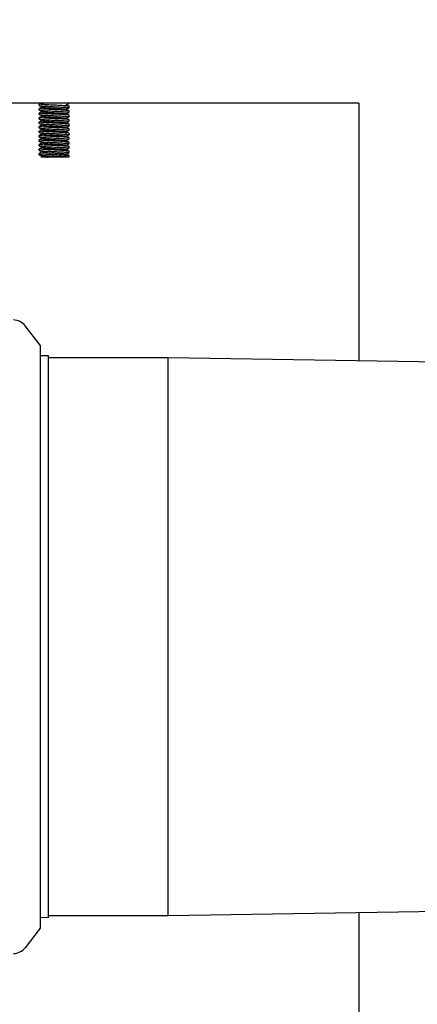
# Model space of a CAD drawing. Units: millimetres. Extents: x 30870 to 42288, y 2595 to 7877.
# Drawn here: x 36210 to 36344, y 6360 to 6690 of the extents above; entities that cross this region are included whole.
import ezdxf

# ---------------------------------------------------------------- set-up
doc = ezdxf.new("R2010")
doc.units = ezdxf.units.MM
doc.layers.add('COTAS', color=7, linetype='Continuous')
doc.styles.add('ARIAL', font='arial.ttf')
doc.dimstyles.new('Diseño_PlanosFabricacion', dxfattribs={"dimtxt": 40, "dimasz": 45, "dimexe": 10, "dimexo": 10, "dimgap": 10, "dimtad": 0, "dimtih": 1, "dimtoh": 1, "dimdec": 0, "dimzin": 1, "dimdsep": 46, "dimtxsty": 'ARIAL', "dimcen": 15, "dimadec": 0, "dimazin": 0, "dimtp": 0.05, "dimtm": 0.05, "dimtfac": 1, "dimtdec": 0, "dimtofl": 0, "dimtmove": 0, "dimatfit": 3, "dimfxl": 0, "dimtolj": 1, "dimarcsym": 0})

# ---------------------------------------------------------------- blocks, each defined once
blk = doc.blocks.new('*D8')
at = {"layer": 'COTAS', "color": 0, "lineweight": -2, "transparency": 16777216}
for p, q in [((36089.06, 6828.71), (36828.38, 6828.71)), ((36818.38, 6783.71), (36818.38, 6201.44)), ((36818.38, 5515.71), (36818.38, 6073.74)), ((36446.56, 5470.71), (36828.38, 5470.71))]:
    blk.add_line(p, q, dxfattribs=at)
at = {"layer": 'COTAS', "color": 0, "transparency": 16777216}
for points in [[(36810.88, 6783.71), (36825.88, 6783.71), (36818.38, 6828.71)], [(36810.88, 5515.71), (36825.88, 5515.71), (36818.38, 5470.71)]]:
    blk.add_solid(points, dxfattribs=at)
at = {"layer": 'Defpoints', "color": 0, "transparency": 16777216}
for p in [(36079.06, 6828.71), (36818.38, 6828.71), (36436.56, 5470.71)]:
    blk.add_point(p, dxfattribs=at)
at = {"layer": 'COTAS', "color": 0, "transparency": 16777216, "insert": (36818.38, 6137.59), "char_height": 40, "attachment_point": 5, "style": 'ARIAL'}
blk.add_mtext('\\A1; [53.5"]\\P1358 mm\\P', dxfattribs=at)

msp = doc.modelspace()

# ---------------------------------------------------------------- linework, layer by layer
at = {"color": 7, "linetype": 'Continuous'}
for p, q in [((36324.06, 6661.71), (36153.56, 6661.71)), ((36217.06, 6660.96), (36217.06, 6661.46)), ((36217.06, 6660.96), (36217.09, 6660.93)), ((36217.06, 6659.46), (36217.06, 6659.96)), ((36217.06, 6659.46), (36217.09, 6659.43)), ((36217.09, 6660.93), (36218.09, 6660.43)), ((36218.04, 6660.46), (36217.09, 6659.98)), ((36217.09, 6659.43), (36218.09, 6658.93)), ((36218.04, 6658.96), (36217.09, 6658.48)), ((36226.09, 6661.21), (36226.04, 6661.24)), ((36226.09, 6659.71), (36226.04, 6659.74)), ((36226.09, 6661.21), (36227.04, 6661.68)), ((36227.04, 6660.73), (36226.09, 6661.21)), ((36226.09, 6659.71), (36227.04, 6660.18)), ((36227.04, 6659.23), (36226.09, 6659.71)), ((36227.06, 6660.71), (36227.04, 6660.73)), ((36227.06, 6659.21), (36227.04, 6659.23)), ((36227.06, 6660.21), (36227.06, 6660.71)), ((36227.06, 6658.71), (36227.06, 6659.21)), ((36324.06, 6661.71), (36324.06, 6575.55)), ((36217.06, 6657.96), (36217.06, 6658.46)), ((36217.06, 6657.96), (36217.09, 6657.93)), ((36217.06, 6656.46), (36217.06, 6656.96)), ((36217.06, 6656.46), (36217.09, 6656.43)), ((36217.09, 6657.93), (36218.09, 6657.43)), ((36217.82, 6657.35), (36217.09, 6656.98)), ((36217.09, 6656.43), (36218.09, 6655.93)), ((36218.04, 6655.96), (36217.09, 6655.48)), ((36218.04, 6657.46), (36217.82, 6657.35)), ((36226.09, 6658.21), (36226.04, 6658.24)), ((36226.09, 6656.71), (36226.04, 6656.74)), ((36226.09, 6658.21), (36227.04, 6658.68)), ((36227.04, 6657.73), (36226.09, 6658.21)), ((36226.09, 6656.71), (36227.04, 6657.18)), ((36227.04, 6656.23), (36226.09, 6656.71)), ((36226.09, 6655.21), (36227.04, 6655.68)), ((36227.06, 6657.71), (36227.04, 6657.73)), ((36227.06, 6656.21), (36227.04, 6656.23)), ((36227.06, 6657.21), (36227.06, 6657.71)), ((36227.06, 6655.71), (36227.06, 6656.21)), ((36217.06, 6654.96), (36217.06, 6655.46)), ((36217.06, 6654.96), (36217.09, 6654.93)), ((36217.06, 6653.46), (36217.06, 6653.96)), ((36217.06, 6653.46), (36217.09, 6653.43)), ((36217.06, 6651.96), (36217.06, 6652.46)), ((36217.09, 6654.93), (36218.09, 6654.43)), ((36218.04, 6654.46), (36217.09, 6653.98)), ((36217.09, 6653.43), (36218.09, 6652.93)), ((36218.04, 6652.96), (36217.09, 6652.48)), ((36226.09, 6655.21), (36226.04, 6655.24)), ((36226.09, 6653.71), (36226.04, 6653.74)), ((36227.04, 6654.73), (36226.09, 6655.21)), ((36226.09, 6653.71), (36227.04, 6654.18)), ((36227.04, 6653.23), (36226.09, 6653.71)), ((36226.09, 6652.21), (36227.04, 6652.68)), ((36227.06, 6654.71), (36227.04, 6654.73)), ((36227.06, 6653.21), (36227.04, 6653.23)), ((36227.06, 6654.21), (36227.06, 6654.71)), ((36227.06, 6652.71), (36227.06, 6653.21)), ((36217.06, 6651.96), (36217.09, 6651.93)), ((36217.06, 6650.46), (36217.06, 6650.96)), ((36217.06, 6650.46), (36217.09, 6650.43)), ((36217.06, 6648.96), (36217.06, 6649.46)), ((36217.09, 6651.93), (36218.09, 6651.43)), ((36218.04, 6651.46), (36217.09, 6650.98)), ((36217.09, 6650.43), (36218.09, 6649.93)), ((36218.04, 6649.96), (36217.09, 6649.48)), ((36226.09, 6652.21), (36226.04, 6652.24)), ((36226.09, 6650.71), (36226.04, 6650.74)), ((36226.09, 6649.21), (36226.04, 6649.24)), ((36227.04, 6651.73), (36226.09, 6652.21)), ((36226.09, 6650.71), (36227.04, 6651.18)), ((36227.04, 6650.23), (36226.09, 6650.71)), ((36226.09, 6649.21), (36227.04, 6649.68)), ((36227.04, 6648.73), (36226.09, 6649.21)), ((36227.06, 6651.71), (36227.04, 6651.73)), ((36227.06, 6650.21), (36227.04, 6650.23)), ((36227.06, 6651.21), (36227.06, 6651.71)), ((36227.06, 6649.71), (36227.06, 6650.21)), ((36217.06, 6648.96), (36217.09, 6648.93)), ((36217.06, 6647.46), (36217.06, 6647.96)), ((36217.06, 6647.46), (36217.09, 6647.43)), ((36217.06, 6645.96), (36217.06, 6646.46)), ((36217.06, 6645.96), (36217.09, 6645.93)), ((36217.09, 6648.93), (36218.09, 6648.43)), ((36218.04, 6648.46), (36217.09, 6647.98)), ((36217.09, 6647.43), (36218.09, 6646.93)), ((36218.04, 6646.96), (36217.09, 6646.48)), ((36217.09, 6645.93), (36218.09, 6645.43)), ((36226.09, 6647.71), (36226.04, 6647.74)), ((36226.09, 6646.21), (36226.04, 6646.24)), ((36226.09, 6647.71), (36227.04, 6648.18)), ((36227.04, 6647.23), (36226.09, 6647.71)), ((36226.09, 6646.21), (36227.04, 6646.68)), ((36227.04, 6645.73), (36226.09, 6646.21)), ((36227.06, 6648.71), (36227.04, 6648.73)), ((36227.06, 6647.21), (36227.04, 6647.23)), ((36227.06, 6645.71), (36227.04, 6645.73)), ((36227.06, 6648.21), (36227.06, 6648.71)), ((36227.06, 6646.71), (36227.06, 6647.21)), ((36227.06, 6645.21), (36227.06, 6645.71)), ((36217.06, 6644.46), (36217.06, 6644.96)), ((36217.06, 6644.46), (36217.09, 6644.43)), ((36218.04, 6645.46), (36217.09, 6644.98)), ((36217.09, 6644.43), (36218.09, 6643.93)), ((36218.04, 6643.96), (36217.54, 6643.71)), ((36227.06, 6643.71), (36217.54, 6643.71)), ((36226.09, 6644.71), (36226.04, 6644.74)), ((36226.09, 6644.71), (36227.04, 6645.18)), ((36227.04, 6644.23), (36226.09, 6644.71)), ((36227.06, 6643.71), (36227.06, 6644.21)), ((36217.36, 6580.73), (36212.35, 6587.26)), ((36217.36, 6580.73), (36217.36, 6385.69)), ((36220.16, 6577.19), (36217.36, 6577.24)), ((36220.16, 6389.23), (36220.16, 6577.19)), ((36260.26, 6576.56), (36220.16, 6576.56)), ((36558.56, 6571.86), (36260.26, 6576.56)), ((36260.26, 6389.86), (36260.26, 6576.56)), ((36558.56, 6394.56), (36260.26, 6389.86)), ((36220.16, 6389.23), (36217.36, 6389.18)), ((36260.26, 6389.86), (36220.16, 6389.86)), ((36324.06, 6390.86), (36324.06, 5870.71)), ((36217.36, 6385.69), (36212.35, 6379.16))]:
    msp.add_line(p, q, dxfattribs=at)
for centre, radius, start, end in [((36217.39, 6662.34), 0.952, 255.9682, 257.356), ((36217.39, 6660.83), 0.95, 255.9612, 257.3465), ((36221.01, 6698.14), 37.46, 265.578, 266.0461), ((36223.15, 6622.46), 37.01, 85.5602, 86.0379), ((36226.74, 6659.33), 0.955, 75.9833, 77.3753), ((36217.39, 6659.33), 0.952, 255.9662, 257.3565), ((36217.39, 6657.83), 0.95, 255.9603, 257.3456), ((36221.05, 6695.65), 37.97, 265.5912, 266.0639), ((36221.05, 6694.19), 38.01, 265.5901, 266.068), ((36226.74, 6657.83), 0.957, 75.9881, 77.3839), ((36226.74, 6656.33), 0.951, 76.0102, 77.2974), ((36226.74, 6654.83), 0.953, 75.9726, 77.3618), ((36217.39, 6656.34), 0.954, 255.9765, 257.3677), ((36217.39, 6654.84), 0.952, 255.9698, 257.3581), ((36217.39, 6653.34), 0.952, 256.0439, 257.2812), ((36221.02, 6692.26), 37.57, 265.5786, 266.0534), ((36223.11, 6617.42), 37.55, 85.5783, 86.0525), ((36223.11, 6615.96), 37.52, 85.5755, 86.0531), ((36226.74, 6653.33), 0.954, 75.9755, 77.3653), ((36226.74, 6651.83), 0.951, 76.0264, 77.2851), ((36217.39, 6651.84), 0.954, 255.9764, 257.3669), ((36217.39, 6650.33), 0.951, 255.9627, 257.3487), ((36221.02, 6689.22), 37.53, 265.5762, 266.0535), ((36221.04, 6688.05), 37.87, 265.588, 266.0612), ((36223.1, 6612.89), 37.58, 85.5788, 86.0538), ((36226.74, 6650.33), 0.952, 75.9691, 77.3569), ((36226.74, 6648.83), 0.952, 76.0274, 77.2914), ((36217.39, 6648.83), 0.951, 256.0168, 257.2963), ((36217.39, 6647.34), 0.956, 255.9836, 257.3786), ((36220.98, 6682.67), 36.98, 265.5593, 266.0369), ((36223.07, 6609.49), 37.99, 85.5917, 86.0645), ((36226.74, 6647.33), 0.95, 75.9595, 77.3442), ((36226.74, 6645.83), 0.953, 75.972, 77.3639), ((36220.78, 6679.06), 34.36, 265.4419, 266.0119), ((36226.74, 6644.33), 0.95, 75.9615, 77.3467), ((36226.74, 6642.83), 0.952, 75.9686, 77.3564), ((36208.38, 6584.21), 5, 37.5652, 89.9999), ((36208.38, 6382.21), 5, 270.0001, 322.4348)]:
    msp.add_arc(centre, radius, start, end, dxfattribs=at)
for points, knots in [([(36217.09, 6661.43), (36217.08, 6661.44), (36217.07, 6661.44), (36217.06, 6661.45), (36217.06, 6661.46)], [0, 0, 0, 0, 0.349233, 1, 1, 1, 1]), ([(36217.09, 6659.93), (36217.08, 6659.94), (36217.07, 6659.94), (36217.06, 6659.95), (36217.06, 6659.96)], [0, 0, 0, 0, 0.349539, 1, 1, 1, 1]), ([(36217.16, 6661.41), (36217.15, 6661.41), (36217.12, 6661.42), (36217.1, 6661.43), (36217.09, 6661.43)], [0, 0, 0, 0, 0.306754, 1, 1, 1, 1]), ([(36217.09, 6660.93), (36217.12, 6660.92), (36217.24, 6660.89), (36217.45, 6660.86), (36217.76, 6660.83), (36217.99, 6660.81), (36218.13, 6660.8)], [0, 0, 0, 0, 0.116556, 0.324487, 0.620791, 1, 1, 1, 1]), ([(36217.16, 6659.91), (36217.15, 6659.91), (36217.12, 6659.92), (36217.1, 6659.93), (36217.09, 6659.93)], [0, 0, 0, 0, 0.306466, 1, 1, 1, 1]), ([(36217.09, 6659.43), (36217.12, 6659.42), (36217.2, 6659.4), (36217.46, 6659.36), (36217.7, 6659.34), (36217.87, 6659.32)], [0, 0, 0, 0, 0.122443, 0.331358, 1, 1, 1, 1]), ([(36217.42, 6661.37), (36217.39, 6661.37), (36217.31, 6661.38), (36217.23, 6661.39), (36217.18, 6661.41)], [0, 0, 0, 0, 0.299242, 1, 1, 1, 1]), ([(36217.42, 6659.87), (36217.4, 6659.87), (36217.32, 6659.88), (36217.23, 6659.89), (36217.18, 6659.91)], [0, 0, 0, 0, 0.299509, 1, 1, 1, 1]), ([(36218.13, 6661.3), (36218.06, 6661.3), (36217.82, 6661.32), (36217.58, 6661.35), (36217.42, 6661.37)], [0, 0, 0, 0, 0.295564, 1, 1, 1, 1]), ([(36218.13, 6659.8), (36218.06, 6659.8), (36217.82, 6659.82), (36217.59, 6659.85), (36217.42, 6659.87)], [0, 0, 0, 0, 0.295304, 1, 1, 1, 1]), ([(36217.87, 6659.32), (36217.92, 6659.32), (36218.12, 6659.3), (36218.32, 6659.28), (36218.48, 6659.27)], [0, 0, 0, 0, 0.227006, 1, 1, 1, 1]), ([(36218.09, 6660.43), (36218.14, 6660.41), (36218.28, 6660.38), (36218.56, 6660.33), (36218.95, 6660.29), (36219.89, 6660.21), (36221.06, 6660.14), (36222.42, 6660.06), (36223.45, 6660), (36224.38, 6659.94), (36225.06, 6659.88), (36225.5, 6659.84), (36225.74, 6659.81), (36225.91, 6659.77), (36226, 6659.75), (36226.04, 6659.74)], [0, 0, 0, 0, 0.019647, 0.0547, 0.104197, 0.166617, 0.409373, 0.545475, 0.678242, 0.797922, 0.89576, 0.934205, 0.964675, 0.986686, 1, 1, 1, 1]), ([(36218.09, 6658.93), (36218.14, 6658.91), (36218.28, 6658.88), (36218.56, 6658.83), (36218.95, 6658.79), (36219.89, 6658.71), (36221.06, 6658.64), (36222.42, 6658.56), (36223.45, 6658.5), (36224.38, 6658.44), (36225.06, 6658.38), (36225.5, 6658.34), (36225.74, 6658.31), (36225.91, 6658.28), (36226, 6658.25), (36226.04, 6658.24)], [0, 0, 0, 0, 0.019672, 0.0547, 0.104219, 0.16662, 0.409389, 0.545486, 0.678252, 0.797941, 0.895779, 0.934216, 0.964681, 0.986711, 1, 1, 1, 1]), ([(36225.65, 6660.89), (36225.06, 6660.93), (36223.78, 6661), (36221.81, 6661.09), (36219.89, 6661.19), (36218.67, 6661.26), (36218.13, 6661.3)], [0, 0, 0, 0, 0.234342, 0.512058, 0.783456, 1, 1, 1, 1]), ([(36225.7, 6659.39), (36225.12, 6659.43), (36223.83, 6659.5), (36221.85, 6659.59), (36219.91, 6659.69), (36218.67, 6659.76), (36218.13, 6659.8)], [0, 0, 0, 0, 0.232659, 0.510472, 0.782806, 1, 1, 1, 1]), ([(36218.43, 6660.78), (36219.02, 6660.74), (36220.31, 6660.67), (36222.29, 6660.57), (36224.23, 6660.48), (36225.46, 6660.41), (36226.01, 6660.37)], [0, 0, 0, 0, 0.233089, 0.511129, 0.783295, 1, 1, 1, 1]), ([(36218.48, 6659.27), (36219.1, 6659.23), (36220.46, 6659.16), (36222.53, 6659.06), (36224.5, 6658.96), (36225.74, 6658.89), (36226.27, 6658.84)], [0, 0, 0, 0, 0.240235, 0.524115, 0.795296, 1, 1, 1, 1]), ([(36226.24, 6660.85), (36226.2, 6660.85), (36226, 6660.87), (36225.8, 6660.88), (36225.65, 6660.89)], [0, 0, 0, 0, 0.227715, 1, 1, 1, 1]), ([(36226.01, 6660.37), (36226.08, 6660.36), (36226.31, 6660.34), (36226.55, 6660.32), (36226.71, 6660.3)], [0, 0, 0, 0, 0.295606, 1, 1, 1, 1]), ([(36227.04, 6659.23), (36227, 6659.25), (36226.89, 6659.27), (36226.68, 6659.3), (36226.38, 6659.34), (36226.14, 6659.36), (36226.01, 6659.37)], [0, 0, 0, 0, 0.116733, 0.324675, 0.620885, 1, 1, 1, 1]), ([(36227.04, 6660.73), (36227.01, 6660.74), (36226.92, 6660.77), (36226.76, 6660.79), (36226.52, 6660.82), (36226.34, 6660.84), (36226.24, 6660.85)], [0, 0, 0, 0, 0.122093, 0.330927, 0.624957, 1, 1, 1, 1]), ([(36226.71, 6660.3), (36226.74, 6660.29), (36226.81, 6660.28), (36226.89, 6660.27), (36226.95, 6660.26)], [0, 0, 0, 0, 0.298683, 1, 1, 1, 1]), ([(36226.97, 6660.25), (36226.98, 6660.25), (36227, 6660.25), (36227.03, 6660.24), (36227.04, 6660.23)], [0, 0, 0, 0, 0.307209, 1, 1, 1, 1]), ([(36227.04, 6660.23), (36227.04, 6660.23), (36227.05, 6660.22), (36227.06, 6660.21), (36227.06, 6660.21)], [0, 0, 0, 0, 0.348776, 1, 1, 1, 1]), ([(36217.09, 6658.44), (36217.08, 6658.44), (36217.07, 6658.44), (36217.06, 6658.45), (36217.06, 6658.46)], [0, 0, 0, 0, 0.348505, 1, 1, 1, 1]), ([(36217.09, 6656.93), (36217.08, 6656.94), (36217.07, 6656.94), (36217.06, 6656.95), (36217.06, 6656.96)], [0, 0, 0, 0, 0.349487, 1, 1, 1, 1]), ([(36217.16, 6658.41), (36217.15, 6658.41), (36217.12, 6658.42), (36217.1, 6658.43), (36217.09, 6658.44)], [0, 0, 0, 0, 0.307332, 1, 1, 1, 1]), ([(36217.09, 6657.93), (36217.12, 6657.92), (36217.24, 6657.89), (36217.45, 6657.86), (36217.76, 6657.83), (36218, 6657.81), (36218.13, 6657.8)], [0, 0, 0, 0, 0.116419, 0.324319, 0.620674, 1, 1, 1, 1]), ([(36217.16, 6656.91), (36217.15, 6656.91), (36217.12, 6656.92), (36217.1, 6656.93), (36217.09, 6656.93)], [0, 0, 0, 0, 0.306503, 1, 1, 1, 1]), ([(36217.09, 6656.43), (36217.12, 6656.42), (36217.24, 6656.39), (36217.45, 6656.36), (36217.76, 6656.33), (36218, 6656.31), (36218.13, 6656.3)], [0, 0, 0, 0, 0.116423, 0.324316, 0.620659, 1, 1, 1, 1]), ([(36217.42, 6658.37), (36217.4, 6658.37), (36217.32, 6658.38), (36217.23, 6658.39), (36217.18, 6658.41)], [0, 0, 0, 0, 0.299691, 1, 1, 1, 1]), ([(36217.42, 6656.87), (36217.4, 6656.87), (36217.32, 6656.88), (36217.23, 6656.89), (36217.18, 6656.91)], [0, 0, 0, 0, 0.299543, 1, 1, 1, 1]), ([(36217.87, 6658.32), (36217.83, 6658.32), (36217.68, 6658.34), (36217.53, 6658.35), (36217.42, 6658.37)], [0, 0, 0, 0, 0.284577, 1, 1, 1, 1]), ([(36218.13, 6656.8), (36218.06, 6656.8), (36217.82, 6656.82), (36217.59, 6656.85), (36217.42, 6656.87)], [0, 0, 0, 0, 0.295534, 1, 1, 1, 1]), ([(36225.67, 6657.89), (36225.05, 6657.93), (36223.69, 6658.01), (36221.62, 6658.1), (36219.65, 6658.2), (36218.41, 6658.27), (36217.87, 6658.32)], [0, 0, 0, 0, 0.23918, 0.522721, 0.794289, 1, 1, 1, 1]), ([(36218.09, 6657.43), (36218.14, 6657.41), (36218.28, 6657.38), (36218.56, 6657.33), (36218.95, 6657.29), (36219.89, 6657.21), (36221.06, 6657.14), (36222.42, 6657.06), (36223.45, 6657), (36224.38, 6656.94), (36225.06, 6656.88), (36225.5, 6656.84), (36225.74, 6656.81), (36225.91, 6656.78), (36226, 6656.75), (36226.04, 6656.74)], [0, 0, 0, 0, 0.019671, 0.054705, 0.104217, 0.166626, 0.40939, 0.545491, 0.67825, 0.797938, 0.89579, 0.934208, 0.964694, 0.986709, 1, 1, 1, 1]), ([(36218.09, 6655.93), (36218.14, 6655.91), (36218.28, 6655.88), (36218.56, 6655.83), (36218.95, 6655.79), (36219.89, 6655.71), (36221.06, 6655.64), (36222.42, 6655.56), (36223.45, 6655.5), (36224.38, 6655.44), (36225.06, 6655.38), (36225.5, 6655.34), (36225.74, 6655.31), (36225.91, 6655.27), (36226, 6655.25), (36226.04, 6655.24)], [0, 0, 0, 0, 0.019648, 0.054706, 0.104196, 0.166623, 0.409374, 0.545481, 0.678242, 0.797921, 0.895769, 0.934199, 0.96469, 0.986687, 1, 1, 1, 1]), ([(36225.66, 6656.39), (36225.08, 6656.43), (36223.79, 6656.5), (36221.83, 6656.59), (36219.9, 6656.69), (36218.68, 6656.76), (36218.13, 6656.8)], [0, 0, 0, 0, 0.233824, 0.511433, 0.78305, 1, 1, 1, 1]), ([(36218.45, 6657.78), (36219.07, 6657.73), (36220.42, 6657.66), (36222.49, 6657.56), (36224.47, 6657.47), (36225.72, 6657.39), (36226.25, 6657.35)], [0, 0, 0, 0, 0.238736, 0.522217, 0.793998, 1, 1, 1, 1]), ([(36218.45, 6656.28), (36219.04, 6656.23), (36220.32, 6656.17), (36222.3, 6656.07), (36224.23, 6655.98), (36225.46, 6655.91), (36226, 6655.87)], [0, 0, 0, 0, 0.233481, 0.511271, 0.783127, 1, 1, 1, 1]), ([(36226.25, 6656.35), (36226.21, 6656.35), (36226.01, 6656.37), (36225.82, 6656.38), (36225.66, 6656.39)], [0, 0, 0, 0, 0.227591, 1, 1, 1, 1]), ([(36226.27, 6657.84), (36226.23, 6657.85), (36226.03, 6657.86), (36225.83, 6657.88), (36225.67, 6657.89)], [0, 0, 0, 0, 0.226828, 1, 1, 1, 1]), ([(36226, 6655.87), (36226.07, 6655.86), (36226.31, 6655.84), (36226.54, 6655.82), (36226.71, 6655.8)], [0, 0, 0, 0, 0.295604, 1, 1, 1, 1]), ([(36226.25, 6657.35), (36226.29, 6657.34), (36226.44, 6657.33), (36226.59, 6657.31), (36226.7, 6657.3)], [0, 0, 0, 0, 0.283856, 1, 1, 1, 1]), ([(36227.04, 6656.23), (36227.01, 6656.24), (36226.92, 6656.27), (36226.66, 6656.31), (36226.43, 6656.33), (36226.25, 6656.35)], [0, 0, 0, 0, 0.122365, 0.331264, 1, 1, 1, 1]), ([(36226.27, 6658.84), (36226.31, 6658.84), (36226.46, 6658.83), (36226.61, 6658.81), (36226.71, 6658.8)], [0, 0, 0, 0, 0.284554, 1, 1, 1, 1]), ([(36227.04, 6657.73), (36227.01, 6657.74), (36226.93, 6657.76), (36226.67, 6657.81), (36226.44, 6657.83), (36226.27, 6657.84)], [0, 0, 0, 0, 0.122865, 0.331864, 1, 1, 1, 1]), ([(36226.7, 6657.3), (36226.72, 6657.3), (36226.81, 6657.28), (36226.89, 6657.27), (36226.95, 6657.26)], [0, 0, 0, 0, 0.300898, 1, 1, 1, 1]), ([(36226.71, 6658.8), (36226.73, 6658.79), (36226.81, 6658.78), (36226.89, 6658.77), (36226.95, 6658.76)], [0, 0, 0, 0, 0.298823, 1, 1, 1, 1]), ([(36226.71, 6655.8), (36226.73, 6655.79), (36226.81, 6655.78), (36226.89, 6655.77), (36226.95, 6655.76)], [0, 0, 0, 0, 0.299118, 1, 1, 1, 1]), ([(36226.97, 6658.75), (36226.98, 6658.75), (36227, 6658.75), (36227.03, 6658.74), (36227.04, 6658.73)], [0, 0, 0, 0, 0.307887, 1, 1, 1, 1]), ([(36226.97, 6657.25), (36226.98, 6657.25), (36227, 6657.25), (36227.03, 6657.24), (36227.04, 6657.23)], [0, 0, 0, 0, 0.305908, 1, 1, 1, 1]), ([(36226.97, 6655.75), (36226.98, 6655.75), (36227, 6655.75), (36227.03, 6655.74), (36227.04, 6655.73)], [0, 0, 0, 0, 0.306952, 1, 1, 1, 1]), ([(36227.04, 6658.73), (36227.04, 6658.73), (36227.05, 6658.72), (36227.06, 6658.71), (36227.06, 6658.71)], [0, 0, 0, 0, 0.347969, 1, 1, 1, 1]), ([(36227.04, 6657.23), (36227.04, 6657.23), (36227.05, 6657.22), (36227.06, 6657.21), (36227.06, 6657.21)], [0, 0, 0, 0, 0.350645, 1, 1, 1, 1]), ([(36227.04, 6655.73), (36227.04, 6655.73), (36227.05, 6655.72), (36227.06, 6655.71), (36227.06, 6655.71)], [0, 0, 0, 0, 0.34902, 1, 1, 1, 1]), ([(36217.09, 6655.43), (36217.08, 6655.44), (36217.07, 6655.44), (36217.06, 6655.45), (36217.06, 6655.46)], [0, 0, 0, 0, 0.34873, 1, 1, 1, 1]), ([(36217.09, 6653.93), (36217.08, 6653.94), (36217.07, 6653.94), (36217.06, 6653.95), (36217.06, 6653.96)], [0, 0, 0, 0, 0.349182, 1, 1, 1, 1]), ([(36217.09, 6652.43), (36217.08, 6652.44), (36217.07, 6652.44), (36217.06, 6652.45), (36217.06, 6652.46)], [0, 0, 0, 0, 0.350732, 1, 1, 1, 1]), ([(36217.16, 6655.41), (36217.15, 6655.41), (36217.12, 6655.42), (36217.1, 6655.43), (36217.09, 6655.43)], [0, 0, 0, 0, 0.307207, 1, 1, 1, 1]), ([(36217.09, 6654.93), (36217.12, 6654.92), (36217.24, 6654.89), (36217.45, 6654.86), (36217.76, 6654.83), (36217.99, 6654.81), (36218.13, 6654.8)], [0, 0, 0, 0, 0.116549, 0.324467, 0.620762, 1, 1, 1, 1]), ([(36217.16, 6653.91), (36217.15, 6653.91), (36217.12, 6653.92), (36217.1, 6653.93), (36217.09, 6653.93)], [0, 0, 0, 0, 0.306804, 1, 1, 1, 1]), ([(36217.09, 6653.43), (36217.12, 6653.42), (36217.2, 6653.4), (36217.37, 6653.37), (36217.61, 6653.34), (36217.79, 6653.33), (36217.89, 6653.32)], [0, 0, 0, 0, 0.121922, 0.330722, 0.624821, 1, 1, 1, 1]), ([(36217.16, 6652.41), (36217.15, 6652.41), (36217.13, 6652.42), (36217.1, 6652.43), (36217.09, 6652.43)], [0, 0, 0, 0, 0.306063, 1, 1, 1, 1]), ([(36217.42, 6655.37), (36217.39, 6655.37), (36217.31, 6655.38), (36217.23, 6655.39), (36217.18, 6655.41)], [0, 0, 0, 0, 0.299031, 1, 1, 1, 1]), ([(36217.42, 6653.87), (36217.39, 6653.87), (36217.31, 6653.88), (36217.23, 6653.89), (36217.18, 6653.91)], [0, 0, 0, 0, 0.299183, 1, 1, 1, 1]), ([(36217.44, 6652.36), (36217.41, 6652.37), (36217.32, 6652.38), (36217.24, 6652.39), (36217.18, 6652.41)], [0, 0, 0, 0, 0.301537, 1, 1, 1, 1]), ([(36218.13, 6655.3), (36218.06, 6655.3), (36217.82, 6655.32), (36217.58, 6655.35), (36217.42, 6655.37)], [0, 0, 0, 0, 0.295884, 1, 1, 1, 1]), ([(36218.13, 6653.8), (36218.06, 6653.8), (36217.82, 6653.82), (36217.58, 6653.85), (36217.42, 6653.87)], [0, 0, 0, 0, 0.29557, 1, 1, 1, 1]), ([(36217.89, 6652.32), (36217.85, 6652.32), (36217.7, 6652.34), (36217.54, 6652.35), (36217.44, 6652.36)], [0, 0, 0, 0, 0.284046, 1, 1, 1, 1]), ([(36217.89, 6653.32), (36217.94, 6653.31), (36218.14, 6653.3), (36218.34, 6653.28), (36218.49, 6653.27)], [0, 0, 0, 0, 0.227656, 1, 1, 1, 1]), ([(36225.64, 6651.89), (36225.02, 6651.93), (36223.67, 6652.01), (36221.62, 6652.1), (36219.65, 6652.2), (36218.42, 6652.27), (36217.89, 6652.32)], [0, 0, 0, 0, 0.239871, 0.522884, 0.793853, 1, 1, 1, 1]), ([(36218.09, 6654.43), (36218.14, 6654.41), (36218.28, 6654.38), (36218.56, 6654.33), (36218.95, 6654.29), (36219.89, 6654.21), (36221.06, 6654.14), (36222.42, 6654.06), (36223.45, 6654), (36224.38, 6653.94), (36225.06, 6653.88), (36225.5, 6653.84), (36225.74, 6653.81), (36225.91, 6653.77), (36226, 6653.75), (36226.04, 6653.74)], [0, 0, 0, 0, 0.01965, 0.0547, 0.104199, 0.166616, 0.409374, 0.545476, 0.678244, 0.797923, 0.895761, 0.934207, 0.964674, 0.986688, 1, 1, 1, 1]), ([(36218.09, 6652.93), (36218.14, 6652.91), (36218.28, 6652.88), (36218.56, 6652.83), (36218.95, 6652.79), (36219.89, 6652.71), (36221.06, 6652.64), (36222.42, 6652.56), (36223.45, 6652.5), (36224.38, 6652.44), (36225.06, 6652.38), (36225.5, 6652.34), (36225.74, 6652.31), (36225.91, 6652.28), (36226, 6652.25), (36226.04, 6652.24)], [0, 0, 0, 0, 0.019674, 0.054701, 0.104221, 0.166621, 0.40939, 0.545488, 0.678252, 0.797942, 0.895782, 0.934216, 0.964683, 0.986713, 1, 1, 1, 1]), ([(36225.69, 6654.89), (36225.11, 6654.93), (36223.82, 6655), (36221.85, 6655.09), (36219.91, 6655.19), (36218.68, 6655.26), (36218.13, 6655.3)], [0, 0, 0, 0, 0.232945, 0.510585, 0.782694, 1, 1, 1, 1]), ([(36225.69, 6653.39), (36225.1, 6653.43), (36223.82, 6653.5), (36221.84, 6653.59), (36219.91, 6653.69), (36218.67, 6653.76), (36218.13, 6653.8)], [0, 0, 0, 0, 0.233078, 0.510893, 0.782958, 1, 1, 1, 1]), ([(36218.44, 6654.78), (36219.02, 6654.74), (36220.31, 6654.67), (36222.29, 6654.57), (36224.22, 6654.48), (36225.46, 6654.41), (36226, 6654.37)], [0, 0, 0, 0, 0.233112, 0.510924, 0.783028, 1, 1, 1, 1]), ([(36218.49, 6653.27), (36219.11, 6653.23), (36220.46, 6653.16), (36222.51, 6653.06), (36224.47, 6652.97), (36225.7, 6652.89), (36226.24, 6652.85)], [0, 0, 0, 0, 0.239789, 0.522795, 0.793802, 1, 1, 1, 1]), ([(36227.04, 6654.73), (36227, 6654.75), (36226.89, 6654.77), (36226.68, 6654.8), (36226.37, 6654.84), (36226.13, 6654.86), (36226, 6654.87)], [0, 0, 0, 0, 0.116544, 0.324464, 0.620762, 1, 1, 1, 1]), ([(36226, 6654.37), (36226.07, 6654.36), (36226.31, 6654.34), (36226.54, 6654.32), (36226.71, 6654.3)], [0, 0, 0, 0, 0.295673, 1, 1, 1, 1]), ([(36227.04, 6653.23), (36227, 6653.25), (36226.89, 6653.27), (36226.68, 6653.3), (36226.37, 6653.34), (36226.14, 6653.36), (36226, 6653.37)], [0, 0, 0, 0, 0.116575, 0.32449, 0.620767, 1, 1, 1, 1]), ([(36226.24, 6652.85), (36226.28, 6652.84), (36226.43, 6652.83), (36226.58, 6652.81), (36226.69, 6652.8)], [0, 0, 0, 0, 0.28411, 1, 1, 1, 1]), ([(36226.69, 6652.8), (36226.72, 6652.8), (36226.8, 6652.79), (36226.89, 6652.77), (36226.95, 6652.76)], [0, 0, 0, 0, 0.301477, 1, 1, 1, 1]), ([(36226.71, 6654.3), (36226.73, 6654.29), (36226.81, 6654.28), (36226.89, 6654.27), (36226.95, 6654.26)], [0, 0, 0, 0, 0.298977, 1, 1, 1, 1]), ([(36226.97, 6654.25), (36226.98, 6654.25), (36227, 6654.25), (36227.03, 6654.24), (36227.04, 6654.23)], [0, 0, 0, 0, 0.307006, 1, 1, 1, 1]), ([(36226.97, 6652.75), (36226.98, 6652.75), (36227, 6652.75), (36227.03, 6652.74), (36227.04, 6652.73)], [0, 0, 0, 0, 0.306082, 1, 1, 1, 1]), ([(36227.04, 6654.23), (36227.04, 6654.23), (36227.05, 6654.22), (36227.06, 6654.21), (36227.06, 6654.21)], [0, 0, 0, 0, 0.348972, 1, 1, 1, 1]), ([(36227.04, 6652.73), (36227.04, 6652.73), (36227.05, 6652.72), (36227.06, 6652.71), (36227.06, 6652.71)], [0, 0, 0, 0, 0.35057, 1, 1, 1, 1]), ([(36217.09, 6650.93), (36217.08, 6650.94), (36217.07, 6650.94), (36217.06, 6650.95), (36217.06, 6650.96)], [0, 0, 0, 0, 0.348911, 1, 1, 1, 1]), ([(36217.09, 6649.43), (36217.08, 6649.44), (36217.07, 6649.44), (36217.06, 6649.45), (36217.06, 6649.46)], [0, 0, 0, 0, 0.349411, 1, 1, 1, 1]), ([(36217.09, 6651.93), (36217.12, 6651.92), (36217.24, 6651.89), (36217.45, 6651.86), (36217.76, 6651.83), (36217.99, 6651.81), (36218.12, 6651.8)], [0, 0, 0, 0, 0.116571, 0.324488, 0.620768, 1, 1, 1, 1]), ([(36217.16, 6650.91), (36217.15, 6650.91), (36217.12, 6650.92), (36217.1, 6650.93), (36217.09, 6650.93)], [0, 0, 0, 0, 0.30706, 1, 1, 1, 1]), ([(36217.09, 6650.43), (36217.12, 6650.42), (36217.24, 6650.39), (36217.45, 6650.36), (36217.76, 6650.33), (36218, 6650.31), (36218.13, 6650.3)], [0, 0, 0, 0, 0.116452, 0.324356, 0.620696, 1, 1, 1, 1]), ([(36217.16, 6649.41), (36217.15, 6649.41), (36217.12, 6649.42), (36217.1, 6649.43), (36217.09, 6649.43)], [0, 0, 0, 0, 0.306577, 1, 1, 1, 1]), ([(36217.42, 6650.87), (36217.39, 6650.87), (36217.31, 6650.88), (36217.23, 6650.89), (36217.18, 6650.91)], [0, 0, 0, 0, 0.298958, 1, 1, 1, 1]), ([(36217.42, 6649.37), (36217.4, 6649.37), (36217.32, 6649.38), (36217.23, 6649.39), (36217.18, 6649.41)], [0, 0, 0, 0, 0.299454, 1, 1, 1, 1]), ([(36218.12, 6650.8), (36218.05, 6650.8), (36217.82, 6650.82), (36217.58, 6650.85), (36217.42, 6650.87)], [0, 0, 0, 0, 0.295694, 1, 1, 1, 1]), ([(36218.13, 6649.3), (36218.06, 6649.3), (36217.82, 6649.32), (36217.59, 6649.35), (36217.42, 6649.37)], [0, 0, 0, 0, 0.295542, 1, 1, 1, 1]), ([(36218.09, 6651.43), (36218.14, 6651.41), (36218.28, 6651.38), (36218.56, 6651.33), (36218.95, 6651.29), (36219.89, 6651.21), (36221.06, 6651.14), (36222.42, 6651.06), (36223.45, 6651), (36224.38, 6650.94), (36225.06, 6650.88), (36225.5, 6650.84), (36225.74, 6650.81), (36225.91, 6650.78), (36226, 6650.75), (36226.04, 6650.74)], [0, 0, 0, 0, 0.019669, 0.054705, 0.104215, 0.166626, 0.409388, 0.545491, 0.678249, 0.797936, 0.89579, 0.934208, 0.964696, 0.986707, 1, 1, 1, 1]), ([(36218.09, 6649.93), (36218.14, 6649.91), (36218.28, 6649.88), (36218.56, 6649.83), (36218.95, 6649.79), (36219.89, 6649.71), (36221.06, 6649.64), (36222.42, 6649.56), (36223.45, 6649.5), (36224.38, 6649.44), (36225.06, 6649.38), (36225.5, 6649.34), (36225.74, 6649.31), (36225.91, 6649.27), (36226, 6649.25), (36226.04, 6649.24)], [0, 0, 0, 0, 0.019644, 0.054703, 0.104193, 0.166621, 0.409373, 0.545479, 0.678241, 0.797919, 0.895766, 0.934199, 0.964688, 0.986685, 1, 1, 1, 1]), ([(36225.69, 6650.39), (36225.1, 6650.43), (36223.81, 6650.5), (36221.84, 6650.59), (36219.9, 6650.69), (36218.67, 6650.76), (36218.12, 6650.8)], [0, 0, 0, 0, 0.233115, 0.510916, 0.783016, 1, 1, 1, 1]), ([(36225.66, 6648.89), (36225.07, 6648.93), (36223.79, 6649), (36221.82, 6649.09), (36219.9, 6649.19), (36218.67, 6649.26), (36218.13, 6649.3)], [0, 0, 0, 0, 0.233973, 0.511614, 0.78317, 1, 1, 1, 1]), ([(36218.44, 6651.78), (36219.02, 6651.74), (36220.31, 6651.67), (36222.29, 6651.57), (36224.22, 6651.48), (36225.46, 6651.41), (36226, 6651.37)], [0, 0, 0, 0, 0.23309, 0.510901, 0.782958, 1, 1, 1, 1]), ([(36218.44, 6650.28), (36219.06, 6650.23), (36220.42, 6650.16), (36222.49, 6650.06), (36224.47, 6649.97), (36225.71, 6649.89), (36226.25, 6649.85)], [0, 0, 0, 0, 0.238589, 0.521997, 0.793821, 1, 1, 1, 1]), ([(36226.24, 6651.85), (36226.19, 6651.85), (36225.99, 6651.87), (36225.79, 6651.88), (36225.64, 6651.89)], [0, 0, 0, 0, 0.227617, 1, 1, 1, 1]), ([(36226, 6651.37), (36226.07, 6651.36), (36226.31, 6651.34), (36226.54, 6651.32), (36226.71, 6651.3)], [0, 0, 0, 0, 0.295563, 1, 1, 1, 1]), ([(36227.04, 6650.23), (36227, 6650.25), (36226.89, 6650.27), (36226.68, 6650.3), (36226.37, 6650.34), (36226.13, 6650.36), (36226, 6650.37)], [0, 0, 0, 0, 0.116542, 0.324458, 0.620756, 1, 1, 1, 1]), ([(36227.04, 6651.73), (36227.01, 6651.75), (36226.92, 6651.77), (36226.76, 6651.79), (36226.52, 6651.82), (36226.34, 6651.84), (36226.24, 6651.85)], [0, 0, 0, 0, 0.121902, 0.330698, 0.624804, 1, 1, 1, 1]), ([(36226.25, 6649.85), (36226.29, 6649.84), (36226.44, 6649.83), (36226.59, 6649.81), (36226.7, 6649.8)], [0, 0, 0, 0, 0.283857, 1, 1, 1, 1]), ([(36226.7, 6649.8), (36226.72, 6649.8), (36226.81, 6649.78), (36226.89, 6649.77), (36226.95, 6649.76)], [0, 0, 0, 0, 0.301072, 1, 1, 1, 1]), ([(36226.71, 6651.3), (36226.73, 6651.29), (36226.81, 6651.28), (36226.89, 6651.27), (36226.95, 6651.26)], [0, 0, 0, 0, 0.299202, 1, 1, 1, 1]), ([(36226.97, 6651.25), (36226.98, 6651.25), (36227, 6651.25), (36227.03, 6651.24), (36227.04, 6651.23)], [0, 0, 0, 0, 0.306772, 1, 1, 1, 1]), ([(36226.97, 6649.75), (36226.98, 6649.75), (36227, 6649.75), (36227.03, 6649.74), (36227.04, 6649.73)], [0, 0, 0, 0, 0.305931, 1, 1, 1, 1]), ([(36227.04, 6651.23), (36227.04, 6651.23), (36227.05, 6651.22), (36227.06, 6651.21), (36227.06, 6651.21)], [0, 0, 0, 0, 0.349217, 1, 1, 1, 1]), ([(36227.04, 6649.73), (36227.04, 6649.73), (36227.05, 6649.72), (36227.06, 6649.71), (36227.06, 6649.71)], [0, 0, 0, 0, 0.350756, 1, 1, 1, 1]), ([(36217.09, 6647.93), (36217.08, 6647.94), (36217.07, 6647.94), (36217.06, 6647.95), (36217.06, 6647.96)], [0, 0, 0, 0, 0.350716, 1, 1, 1, 1]), ([(36217.09, 6646.44), (36217.08, 6646.44), (36217.07, 6646.44), (36217.06, 6646.45), (36217.06, 6646.46)], [0, 0, 0, 0, 0.348095, 1, 1, 1, 1]), ([(36217.09, 6648.93), (36217.12, 6648.92), (36217.2, 6648.9), (36217.46, 6648.86), (36217.7, 6648.84), (36217.87, 6648.82)], [0, 0, 0, 0, 0.122394, 0.331299, 1, 1, 1, 1]), ([(36217.16, 6647.91), (36217.15, 6647.91), (36217.13, 6647.92), (36217.1, 6647.93), (36217.09, 6647.93)], [0, 0, 0, 0, 0.305893, 1, 1, 1, 1]), ([(36217.09, 6647.43), (36217.12, 6647.42), (36217.2, 6647.4), (36217.46, 6647.36), (36217.69, 6647.34), (36217.86, 6647.32)], [0, 0, 0, 0, 0.1228, 0.331787, 1, 1, 1, 1]), ([(36217.16, 6646.41), (36217.15, 6646.41), (36217.12, 6646.42), (36217.1, 6646.43), (36217.09, 6646.44)], [0, 0, 0, 0, 0.307761, 1, 1, 1, 1]), ([(36217.09, 6645.93), (36217.12, 6645.92), (36217.23, 6645.89), (36217.45, 6645.86), (36217.75, 6645.83), (36217.98, 6645.81), (36218.12, 6645.8)], [0, 0, 0, 0, 0.116746, 0.324692, 0.620896, 1, 1, 1, 1]), ([(36217.43, 6647.87), (36217.4, 6647.87), (36217.32, 6647.88), (36217.24, 6647.89), (36217.18, 6647.91)], [0, 0, 0, 0, 0.300896, 1, 1, 1, 1]), ([(36217.42, 6646.37), (36217.39, 6646.37), (36217.31, 6646.38), (36217.23, 6646.39), (36217.18, 6646.41)], [0, 0, 0, 0, 0.298987, 1, 1, 1, 1]), ([(36217.86, 6646.32), (36217.82, 6646.32), (36217.67, 6646.34), (36217.52, 6646.35), (36217.42, 6646.37)], [0, 0, 0, 0, 0.284542, 1, 1, 1, 1]), ([(36217.87, 6647.82), (36217.83, 6647.82), (36217.68, 6647.84), (36217.54, 6647.85), (36217.43, 6647.87)], [0, 0, 0, 0, 0.283823, 1, 1, 1, 1]), ([(36217.86, 6647.32), (36217.9, 6647.32), (36218.1, 6647.3), (36218.3, 6647.29), (36218.46, 6647.27)], [0, 0, 0, 0, 0.226885, 1, 1, 1, 1]), ([(36225.65, 6645.89), (36225.03, 6645.93), (36223.67, 6646.01), (36221.6, 6646.1), (36219.63, 6646.2), (36218.39, 6646.27), (36217.86, 6646.32)], [0, 0, 0, 0, 0.240089, 0.523912, 0.795142, 1, 1, 1, 1]), ([(36217.87, 6648.82), (36217.92, 6648.82), (36218.11, 6648.8), (36218.31, 6648.78), (36218.46, 6648.77)], [0, 0, 0, 0, 0.227579, 1, 1, 1, 1]), ([(36225.68, 6647.39), (36225.06, 6647.43), (36223.7, 6647.5), (36221.63, 6647.6), (36219.65, 6647.7), (36218.41, 6647.77), (36217.87, 6647.82)], [0, 0, 0, 0, 0.238772, 0.522272, 0.794043, 1, 1, 1, 1]), ([(36218.09, 6648.43), (36218.14, 6648.41), (36218.28, 6648.38), (36218.56, 6648.33), (36218.95, 6648.29), (36219.89, 6648.21), (36221.06, 6648.14), (36222.42, 6648.06), (36223.45, 6648), (36224.38, 6647.94), (36225.06, 6647.88), (36225.5, 6647.84), (36225.74, 6647.81), (36225.91, 6647.77), (36226, 6647.75), (36226.04, 6647.74)], [0, 0, 0, 0, 0.019652, 0.0547, 0.104202, 0.166616, 0.409376, 0.545477, 0.678245, 0.797926, 0.895762, 0.934209, 0.964674, 0.986691, 1, 1, 1, 1]), ([(36218.09, 6646.93), (36218.14, 6646.91), (36218.28, 6646.88), (36218.56, 6646.83), (36218.95, 6646.79), (36219.89, 6646.71), (36221.06, 6646.64), (36222.42, 6646.56), (36223.45, 6646.5), (36224.38, 6646.44), (36225.06, 6646.38), (36225.5, 6646.34), (36225.74, 6646.31), (36225.91, 6646.28), (36226, 6646.25), (36226.04, 6646.24)], [0, 0, 0, 0, 0.019675, 0.054701, 0.104222, 0.166622, 0.409391, 0.545489, 0.678252, 0.797943, 0.895784, 0.934216, 0.964684, 0.986714, 1, 1, 1, 1]), ([(36218.42, 6645.78), (36219.01, 6645.74), (36220.3, 6645.67), (36222.28, 6645.57), (36224.22, 6645.48), (36225.45, 6645.41), (36226, 6645.37)], [0, 0, 0, 0, 0.232621, 0.510426, 0.782773, 1, 1, 1, 1]), ([(36218.46, 6648.77), (36219.05, 6648.73), (36220.33, 6648.66), (36222.3, 6648.57), (36224.22, 6648.48), (36225.45, 6648.41), (36225.99, 6648.37)], [0, 0, 0, 0, 0.233785, 0.51139, 0.783025, 1, 1, 1, 1]), ([(36218.46, 6647.27), (36219.08, 6647.23), (36220.44, 6647.16), (36222.51, 6647.06), (36224.48, 6646.96), (36225.73, 6646.89), (36226.26, 6646.84)], [0, 0, 0, 0, 0.239327, 0.522932, 0.794452, 1, 1, 1, 1]), ([(36226.26, 6645.84), (36226.21, 6645.85), (36226.01, 6645.87), (36225.81, 6645.88), (36225.65, 6645.89)], [0, 0, 0, 0, 0.226942, 1, 1, 1, 1]), ([(36226.25, 6648.85), (36226.2, 6648.85), (36226.01, 6648.87), (36225.81, 6648.88), (36225.66, 6648.89)], [0, 0, 0, 0, 0.227646, 1, 1, 1, 1]), ([(36225.99, 6648.37), (36226.06, 6648.36), (36226.3, 6648.34), (36226.54, 6648.32), (36226.71, 6648.3)], [0, 0, 0, 0, 0.295528, 1, 1, 1, 1]), ([(36227.04, 6647.23), (36227, 6647.25), (36226.89, 6647.27), (36226.68, 6647.3), (36226.36, 6647.34), (36226.13, 6647.36), (36225.99, 6647.37)], [0, 0, 0, 0, 0.11641, 0.324307, 0.620665, 1, 1, 1, 1]), ([(36227.04, 6648.73), (36227.01, 6648.74), (36226.92, 6648.77), (36226.66, 6648.81), (36226.43, 6648.83), (36226.25, 6648.85)], [0, 0, 0, 0, 0.122279, 0.331161, 1, 1, 1, 1]), ([(36226.26, 6646.84), (36226.3, 6646.84), (36226.45, 6646.83), (36226.6, 6646.81), (36226.71, 6646.8)], [0, 0, 0, 0, 0.284613, 1, 1, 1, 1]), ([(36227.04, 6645.73), (36227.01, 6645.74), (36226.93, 6645.76), (36226.67, 6645.81), (36226.43, 6645.83), (36226.26, 6645.84)], [0, 0, 0, 0, 0.122513, 0.331441, 1, 1, 1, 1]), ([(36226.71, 6648.3), (36226.73, 6648.3), (36226.81, 6648.28), (36226.89, 6648.27), (36226.95, 6648.26)], [0, 0, 0, 0, 0.299568, 1, 1, 1, 1]), ([(36226.71, 6646.8), (36226.73, 6646.8), (36226.81, 6646.78), (36226.89, 6646.77), (36226.95, 6646.76)], [0, 0, 0, 0, 0.299482, 1, 1, 1, 1]), ([(36226.97, 6648.25), (36226.98, 6648.25), (36227, 6648.25), (36227.03, 6648.24), (36227.04, 6648.23)], [0, 0, 0, 0, 0.306465, 1, 1, 1, 1]), ([(36226.97, 6646.75), (36226.98, 6646.75), (36227, 6646.75), (36227.03, 6646.74), (36227.04, 6646.73)], [0, 0, 0, 0, 0.30753, 1, 1, 1, 1]), ([(36227.04, 6648.23), (36227.04, 6648.23), (36227.05, 6648.22), (36227.06, 6648.21), (36227.06, 6648.21)], [0, 0, 0, 0, 0.349528, 1, 1, 1, 1]), ([(36227.04, 6646.73), (36227.04, 6646.73), (36227.05, 6646.72), (36227.06, 6646.71), (36227.06, 6646.71)], [0, 0, 0, 0, 0.3483, 1, 1, 1, 1]), ([(36217.06, 6644.96), (36217.06, 6644.95), (36217.09, 6644.93), (36217.17, 6644.91), (36217.25, 6644.89), (36217.32, 6644.88)], [0, 0, 0, 0, 0.092255, 0.283247, 1, 1, 1, 1]), ([(36217.09, 6644.43), (36217.13, 6644.41), (36217.28, 6644.39), (36217.55, 6644.35), (36217.96, 6644.31), (36218.27, 6644.29), (36218.44, 6644.28)], [0, 0, 0, 0, 0.111733, 0.319252, 0.617895, 1, 1, 1, 1]), ([(36217.32, 6644.88), (36217.33, 6644.88), (36217.4, 6644.87), (36217.46, 6644.86), (36217.51, 6644.86)], [0, 0, 0, 0, 0.224776, 1, 1, 1, 1]), ([(36217.51, 6644.86), (36217.55, 6644.85), (36217.73, 6644.83), (36217.91, 6644.82), (36218.05, 6644.8)], [0, 0, 0, 0, 0.216136, 1, 1, 1, 1]), ([(36218.09, 6645.43), (36218.14, 6645.41), (36218.28, 6645.38), (36218.56, 6645.33), (36218.95, 6645.29), (36219.89, 6645.21), (36221.06, 6645.14), (36222.42, 6645.06), (36223.45, 6645), (36224.38, 6644.94), (36225.06, 6644.88), (36225.5, 6644.84), (36225.74, 6644.81), (36225.91, 6644.78), (36226, 6644.75), (36226.04, 6644.74)], [0, 0, 0, 0, 0.019666, 0.054705, 0.104212, 0.166626, 0.409386, 0.54549, 0.678249, 0.797935, 0.89579, 0.934211, 0.964701, 0.986707, 1, 1, 1, 1]), ([(36218.09, 6643.93), (36218.12, 6643.92), (36218.19, 6643.9), (36218.4, 6643.85), (36218.78, 6643.81), (36219.37, 6643.76), (36219.82, 6643.72), (36220.06, 6643.71)], [0, 0, 0, 0, 0.043433, 0.112225, 0.323782, 0.625266, 1, 1, 1, 1]), ([(36218.39, 6644.78), (36219.01, 6644.74), (36220.37, 6644.66), (36222.45, 6644.56), (36224.45, 6644.47), (36225.7, 6644.39), (36226.24, 6644.35)], [0, 0, 0, 0, 0.236814, 0.52013, 0.792838, 1, 1, 1, 1]), ([(36218.44, 6644.28), (36218.62, 6644.26), (36219.43, 6644.21), (36220.25, 6644.17), (36220.89, 6644.14)], [0, 0, 0, 0, 0.216233, 1, 1, 1, 1]), ([(36220.89, 6644.14), (36221.83, 6644.09), (36223.53, 6644.01), (36225.24, 6643.93), (36226, 6643.87)], [0, 0, 0, 0, 0.551039, 1, 1, 1, 1]), ([(36226, 6645.37), (36226.07, 6645.36), (36226.31, 6645.34), (36226.54, 6645.32), (36226.71, 6645.3)], [0, 0, 0, 0, 0.295318, 1, 1, 1, 1]), ([(36226, 6643.87), (36226.07, 6643.86), (36226.31, 6643.84), (36226.54, 6643.82), (36226.71, 6643.8)], [0, 0, 0, 0, 0.295567, 1, 1, 1, 1]), ([(36226.24, 6644.35), (36226.41, 6644.33), (36226.66, 6644.31), (36226.91, 6644.27), (36227, 6644.24)], [0, 0, 0, 0, 0.636246, 1, 1, 1, 1]), ([(36226.71, 6645.3), (36226.73, 6645.3), (36226.81, 6645.28), (36226.89, 6645.27), (36226.95, 6645.26)], [0, 0, 0, 0, 0.299514, 1, 1, 1, 1]), ([(36226.71, 6643.8), (36226.73, 6643.79), (36226.81, 6643.78), (36226.89, 6643.77), (36226.95, 6643.76)], [0, 0, 0, 0, 0.299226, 1, 1, 1, 1]), ([(36226.97, 6645.25), (36226.98, 6645.25), (36227, 6645.25), (36227.03, 6645.24), (36227.04, 6645.23)], [0, 0, 0, 0, 0.3065, 1, 1, 1, 1]), ([(36226.97, 6643.75), (36227, 6643.75), (36227.02, 6643.74), (36227.06, 6643.72), (36227.06, 6643.71)], [0, 0, 0, 0, 0.690673, 1, 1, 1, 1]), ([(36227.04, 6645.23), (36227.04, 6645.23), (36227.05, 6645.22), (36227.06, 6645.21), (36227.06, 6645.21)], [0, 0, 0, 0, 0.3495, 1, 1, 1, 1]), ([(36227.04, 6644.23), (36227.04, 6644.23), (36227.05, 6644.22), (36227.06, 6644.21), (36227.06, 6644.21)], [0, 0, 0, 0, 0.348659, 1, 1, 1, 1])]:
    msp.add_open_spline(points, degree=3, knots=knots, dxfattribs=at)
msp.add_open_spline([(36227, 6644.24), (36227.02, 6644.24), (36227.03, 6644.24), (36227.04, 6644.23)], degree=3, dxfattribs=at)

# ---------------------------------------------------------------- dimensions: what is measured, and where the dimension line sits
at = {"layer": 'COTAS', "color": 7}
dim = msp.add_linear_dim(base=(36818.38, 6828.71), p1=(36436.56, 5470.71), p2=(36079.06, 6828.71), angle=90, text='[]\\P<>', dimstyle='Diseño_PlanosFabricacion', override={"dimpost": ' mm\\X'}, dxfattribs=at)
dim.commit()
dim.dimension.update_dxf_attribs({"geometry": '*D8', "text_midpoint": (36818.38, 6137.59), "dimtype": 160})

doc.saveas('drawing.dxf')
